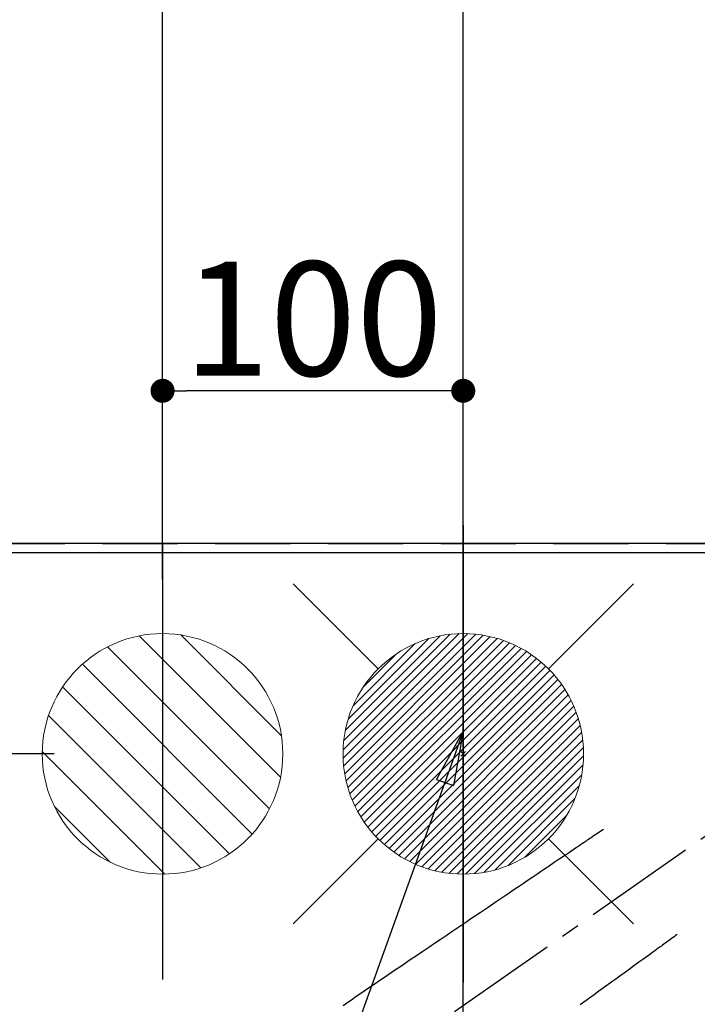
# Model space of a CAD drawing. Extents: x 0 to 26473, y -22065 to -13195.
# Drawn here: x 15557 to 15782, y -15183 to -14856 of the extents above; entities that cross this region are included whole.
import ezdxf

# ---------------------------------------------------------------- set-up
doc = ezdxf.new("R2010")
doc.units = 0
doc.header["$LTSCALE"] = 50
doc.header["$MEASUREMENT"] = 0
for name, pattern in [('CENTER2', [1.125, 0.75, -0.125, 0.125, -0.125]), ('DASHED', [0.75, 0.5, -0.25]), ('HIDDEN', [0.375, 0.25, -0.125])]:
    doc.linetypes.add(name, pattern=pattern)
doc.layers.get('0').update_dxf_attribs({"linetype": 'CONTINUOUS'})
doc.layers.get('DEFPOINTS').update_dxf_attribs({"color": 146, "linetype": 'CONTINUOUS'})
for name, color, linetype in [('111-壁仕上', 3, 'CONTINUOUS'), ('126-甲板', 2, 'CONTINUOUS'), ('150-機器', 8, 'CONTINUOUS'), ('160-文字', 254, 'CONTINUOUS'), ('166-寸法B', 11, 'CONTINUOUS')]:
    doc.layers.add(name, color=color, linetype=linetype)
doc.styles.add('KH001', font='txt')
doc.dimstyles.new('KH1xx015', dxfattribs={"dimscale": 10, "dimtxt": 3.8, "dimasz": 0.8, "dimexe": 0.3, "dimexo": 1.2, "dimgap": 0.5, "dimtad": 3, "dimdec": 1, "dimdsep": 46, "dimlunit": 6, "dimtxsty": 'KH001', "dimblk": 'DOT', "dimcen": 1, "dimdle": 1, "dimclrd": 256, "dimclre": 256, "dimclrt": 256, "dimadec": 0, "dimazin": 0, "dimtfac": 1, "dimtdec": 1, "dimtix": 1, "dimtmove": 2, "dimatfit": 3, "dimldrblk": 'CLOSEDBLANK', "dimfxl": 1, "dimtolj": 1, "dimtzin": 0, "dimlwd": -1, "dimlwe": -1, "dimarcsym": 0})
doc.dimstyles.new('KH1xx030', dxfattribs={"dimscale": 30, "dimtxt": 2, "dimasz": 0.6, "dimexe": 0.3, "dimexo": 1.2, "dimgap": 0.5, "dimtad": 3, "dimdec": 1, "dimdsep": 46, "dimlunit": 6, "dimtxsty": 'KH001', "dimblk": 'DOT', "dimcen": 1, "dimdle": 1, "dimclrd": 256, "dimclre": 256, "dimclrt": 256, "dimadec": 0, "dimazin": 0, "dimtfac": 1, "dimtdec": 1, "dimtix": 1, "dimtmove": 2, "dimatfit": 3, "dimldrblk": 'CLOSEDBLANK', "dimfxl": 1, "dimtolj": 1, "dimtzin": 0, "dimlwd": -1, "dimlwe": -1, "dimarcsym": 0})

# ---------------------------------------------------------------- blocks, each defined once
blk = doc.blocks.new('F402_H')
at = {"layer": '150-機器', "color": 13, "linetype": 'CENTER2'}
blk.add_line((0, 0), (244.02, -170.86), dxfattribs=at)
at = {"layer": '150-機器', "color": 13, "linetype": 'HIDDEN'}
for points in [[(73.36, -25.3), (73.88, -25.65), (74.39, -26), (74.9, -26.34), (75.41, -26.69), (75.92, -27.03), (76.43, -27.38), (76.94, -27.72), (77.45, -28.07), (77.89, -28.36), (78.32, -28.65), (78.75, -28.94), (79.18, -29.24), (79.78, -29.64), (80.39, -30.05), (80.99, -30.46), (81.6, -30.87), (82.37, -31.39), (83.14, -31.91), (83.92, -32.44), (84.69, -32.96), (86.38, -34.1), (88.06, -35.24), (89.75, -36.38), (91.44, -37.52), (92.39, -38.16), (93.34, -38.81), (94.29, -39.45), (95.24, -40.09), (96.83, -41.17), (98.43, -42.25), (100.02, -43.32), (101.61, -44.4), (102.8, -45.2), (103.98, -46), (105.17, -46.81), (106.36, -47.61), (109.05, -49.43), (111.74, -51.25), (114.43, -53.07), (117.13, -54.89), (118.8, -56.02), (120.47, -57.15), (122.14, -58.28), (123.82, -59.41), (125.72, -60.7), (127.63, -61.99), (129.53, -63.28), (131.44, -64.56), (133.5, -65.96), (135.56, -67.35), (137.63, -68.75), (139.69, -70.14), (141.11, -71.1), (142.54, -72.07), (143.96, -73.03), (145.38, -73.99), (146.57, -74.8), (147.76, -75.6), (148.95, -76.41), (150.15, -77.21), (150.98, -77.77), (151.8, -78.32), (152.63, -78.88), (153.45, -79.45), (154.27, -80.01), (155.09, -80.59), (155.9, -81.16), (156.72, -81.73), (157.53, -82.29), (158.34, -82.85), (159.15, -83.42), (159.95, -83.99)], [(48.87, -60.28), (49.37, -60.65), (49.87, -61.01), (50.37, -61.37), (50.87, -61.74), (51.37, -62.1), (51.87, -62.46), (52.37, -62.82), (52.87, -63.18), (53.29, -63.49), (53.71, -63.79), (54.13, -64.1), (54.55, -64.4), (55.14, -64.83), (55.73, -65.26), (56.32, -65.69), (56.92, -66.12), (57.67, -66.66), (58.43, -67.21), (59.18, -67.76), (59.94, -68.31), (61.59, -69.5), (63.23, -70.7), (64.88, -71.89), (66.53, -73.09), (67.46, -73.76), (68.39, -74.44), (69.32, -75.11), (70.25, -75.79), (71.81, -76.91), (73.36, -78.04), (74.92, -79.17), (76.47, -80.3), (77.63, -81.14), (78.79, -81.98), (79.95, -82.82), (81.11, -83.66)]]:
    blk.add_lwpolyline(points, dxfattribs=at)
blk = doc.blocks.new('_Dot')
at = {"color": 0, "linetype": 'ByBlock', "lineweight": -2}
blk.add_line((-0.5, 0), (-1, 0), dxfattribs=at)
at = {"color": 0, "linetype": 'ByBlock', "const_width": 0.5}
blk.add_lwpolyline([(-0.25, 0, 1), (0.25, 0, 1)], format="xyb", close=True, dxfattribs=at)
blk = doc.blocks.new('*D126')
at = {"layer": 'DEFPOINTS', "transparency": 16777216}
for p, q in [((15604.28, -15042), (15604.28, -14976.32)), ((15704.27, -15246.77), (15704.27, -14976.32)), ((15696.27, -14979.32), (15612.28, -14979.32))]:
    blk.add_line(p, q, dxfattribs=at)
at = {"layer": 'DEFPOINTS', "color": 0, "transparency": 16777216}
for p in [(15604.28, -14979.32), (15604.28, -15054), (15704.27, -15258.77)]:
    blk.add_point(p, dxfattribs=at)
at = {"layer": 'DEFPOINTS', "transparency": 16777216, "xscale": 8, "yscale": 8, "zscale": 8, "rotation": 180}
blk.add_blockref('_Dot', (15604.28, -14979.32), dxfattribs=at)
at = {"layer": 'DEFPOINTS', "transparency": 16777216, "xscale": 8, "yscale": 8, "zscale": 8}
blk.add_blockref('_Dot', (15704.27, -14979.32), dxfattribs=at)
at = {"layer": 'DEFPOINTS', "transparency": 16777216, "insert": (15654.28, -14955.32), "char_height": 38, "attachment_point": 5, "style": 'KH001'}
blk.add_mtext('\\A1;100', dxfattribs=at)
blk = doc.blocks.new('_ClosedBlank')
at = {"color": 0, "linetype": 'ByBlock', "lineweight": -2}
for p, q in [((-1, 0.167), (0, 0)), ((-1, 0.167), (-1, -0.167)), ((0, 0), (-1, -0.167))]:
    blk.add_line(p, q, dxfattribs=at)
blk = doc.blocks.new('*D128')
at = {"layer": '166-寸法B', "transparency": 16777216}
for p, q in [((15604.28, -15006), (15604.28, -13959.88)), ((17706.28, -14997.06), (17706.28, -13959.88)), ((15622.28, -13968.88), (17688.28, -13968.88))]:
    blk.add_line(p, q, dxfattribs=at)
at = {"layer": 'DEFPOINTS', "color": 0, "transparency": 16777216}
for p in [(17706.28, -13968.88), (17706.28, -15033.06), (15604.28, -15042)]:
    blk.add_point(p, dxfattribs=at)
at = {"layer": '166-寸法B', "transparency": 16777216, "xscale": 18, "yscale": 18, "zscale": 18, "rotation": 180}
blk.add_blockref('_Dot', (15604.28, -13968.88), dxfattribs=at)
at = {"layer": '166-寸法B', "transparency": 16777216, "xscale": 18, "yscale": 18, "zscale": 18}
blk.add_blockref('_Dot', (17706.28, -13968.88), dxfattribs=at)
at = {"layer": '166-寸法B', "transparency": 16777216, "insert": (16655.28, -13920.08), "char_height": 60, "attachment_point": 5, "style": 'KH001'}
blk.add_mtext('\\A1;2,102', dxfattribs=at)
blk = doc.blocks.new('*D142')
at = {"layer": '166-寸法B', "transparency": 16777216}
for p, q in [((15704.27, -14997.06), (15704.27, -14229.88)), ((15824.28, -14927.84), (15824.28, -14229.88)), ((15686.27, -14238.88), (15668.27, -14238.88)), ((15824.28, -14238.88), (15704.27, -14238.88)), ((15842.28, -14238.88), (15860.28, -14238.88))]:
    blk.add_line(p, q, dxfattribs=at)
at = {"layer": 'DEFPOINTS', "color": 0, "transparency": 16777216}
for p in [(15704.27, -14238.88), (15824.28, -14963.84), (15704.27, -15033.06)]:
    blk.add_point(p, dxfattribs=at)
at = {"layer": '166-寸法B', "transparency": 16777216, "xscale": 18, "yscale": 18, "zscale": 18}
blk.add_blockref('_Dot', (15704.27, -14238.88), dxfattribs=at)
at = {"layer": '166-寸法B', "transparency": 16777216, "xscale": 18, "yscale": 18, "zscale": 18, "rotation": 180}
blk.add_blockref('_Dot', (15824.28, -14238.88), dxfattribs=at)
at = {"layer": '166-寸法B', "transparency": 16777216, "insert": (15764.28, -14193.88), "char_height": 60, "attachment_point": 5, "style": 'KH001'}
blk.add_mtext('\\A1;120', dxfattribs=at)
blk = doc.blocks.new('排水')
at = {"layer": '160-文字', "linetype": 'Continuous', "lineweight": 20}
h = blk.add_hatch(dxfattribs=at)
h.set_pattern_fill('ANSI31', color=4, scale=80, style=0)
h.set_pattern_definition([(45, (-328326.697, -8772.747), (-7.0710678, 7.0710678), [])])
edge = h.paths.add_edge_path()
edge.add_arc((0, 0), 40, 0, 360)
at = {"layer": '160-文字', "color": 4, "linetype": 'Continuous', "lineweight": 20}
blk.add_circle((0, 0), 40, dxfattribs=at)
blk = doc.blocks.new('給湯')
at = {"layer": '160-文字', "color": 4, "linetype": 'Continuous', "lineweight": 20}
for p, q in [((-56.57, 56.57), (-28.28, 28.28)), ((28.28, 28.28), (56.57, 56.57)), ((-39.98, 1.34), (-1.34, 39.98)), ((-39.97, -1.48), (1.48, 39.97)), ((-39.79, -4.12), (4.12, 39.79)), ((-39.76, 4.39), (-4.39, 39.76)), ((-39.45, -6.61), (6.61, 39.45)), ((-39.25, 7.73), (-7.73, 39.25)), ((-38.98, -8.97), (8.97, 38.98)), ((-38.4, -11.22), (11.22, 38.4)), ((-38.31, 11.49), (-11.49, 38.31)), ((-37.71, -13.35), (13.35, 37.7)), ((-36.92, -15.4), (15.4, 36.92)), ((-36.68, 15.96), (-15.96, 36.68)), ((-36.04, -17.35), (17.35, 36.04)), ((-35.08, -19.22), (19.22, 35.08)), ((-34.04, -21), (21, 34.04)), ((-33.29, 22.17), (-22.17, 33.29)), ((-32.93, -22.72), (22.72, 32.92)), ((-31.73, -24.35), (24.35, 31.73)), ((-30.47, -25.92), (25.92, 30.47)), ((-29.13, -27.41), (27.41, 29.13)), ((-27.73, -28.83), (28.83, 27.73)), ((-26.25, -30.18), (30.18, 26.25)), ((-24.7, -31.46), (31.46, 24.7)), ((-23.08, -32.67), (32.67, 23.08)), ((-21.39, -33.8), (33.8, 21.39)), ((-19.61, -34.86), (34.86, 19.61)), ((-17.76, -35.84), (35.84, 17.76)), ((-15.83, -36.73), (36.73, 15.83)), ((-13.81, -37.54), (37.54, 13.81)), ((-11.69, -38.25), (38.25, 11.69)), ((-9.47, -38.86), (38.86, 9.47)), ((-7.14, -39.36), (39.36, 7.14)), ((-4.68, -39.73), (39.72, 4.68)), ((-2.07, -39.95), (39.95, 2.07)), ((0.77, 0.77), (-0.77, -0.77)), ((-0.77, 0.77), (0.77, -0.77)), ((0.71, -39.99), (39.99, -0.71)), ((3.7, -39.83), (39.83, -3.7)), ((6.97, -39.39), (39.39, -6.97)), ((10.62, -38.56), (38.56, -10.62)), ((14.89, -37.12), (37.12, -14.89)), ((20.49, -34.35), (34.35, -20.49)), ((-56.57, -56.57), (-28.28, -28.28)), ((28.28, -28.28), (56.57, -56.57))]:
    blk.add_line(p, q, dxfattribs=at)
blk.add_circle((0, 0), 40, dxfattribs=at)
blk = doc.blocks.new('*D144')
at = {"layer": '166-寸法B', "transparency": 16777216}
for p, q in [((15505.94, -14900.49), (15505.94, -15030.06)), ((15568.27, -15030.06), (15496.94, -15030.06)), ((15505.94, -15082.06), (15505.94, -15048.06)), ((15568.27, -15100.06), (15496.94, -15100.06))]:
    blk.add_line(p, q, dxfattribs=at)
at = {"layer": 'DEFPOINTS', "color": 0, "transparency": 16777216}
for p in [(15505.94, -15030.06), (15604.27, -15030.06), (15604.27, -15100.06)]:
    blk.add_point(p, dxfattribs=at)
at = {"layer": '166-寸法B', "transparency": 16777216, "xscale": 18, "yscale": 18, "zscale": 18}
for p, rotation in [((15505.94, -15030.06), 90), ((15505.94, -15100.06), 270)]:
    blk.add_blockref('_Dot', p, dxfattribs=dict(at, rotation=rotation))
at = {"layer": '166-寸法B', "transparency": 16777216, "insert": (15460.94, -14950.51), "char_height": 60, "attachment_point": 5, "rotation": 90, "style": 'KH001'}
blk.add_mtext('\\A1;70', dxfattribs=at)

msp = doc.modelspace()

# ---------------------------------------------------------------- linework, layer by layer
at = {"layer": '111-壁仕上', "ltscale": 2}
msp.add_line((18840.47, -15030.06), (14640.63, -15030.06), dxfattribs=at)
at = {"layer": '126-甲板'}
msp.add_lwpolyline([(15412.28, -15033.06), (17706.28, -15033.06), (17706.28, -15680.06), (15412.28, -15680.06)], close=True, dxfattribs=at)
at = {"layer": 'DEFPOINTS'}
for p, q in [((15704.29, -15023.99), (15704.29, -15176.13)), ((15604.27, -15030.06), (15604.27, -15175.06))]:
    msp.add_line(p, q, dxfattribs=at)
at = {"layer": 'DEFPOINTS', "linetype": 'DASHED'}
msp.add_lwpolyline([(16184.28, -15670.06), (15434.28, -15670.06), (15434.28, -15030.06), (16184.28, -15030.06)], close=True, dxfattribs=at)

# ---------------------------------------------------------------- block references
at = {"layer": '150-機器', "xscale": -1}
msp.add_blockref('F402_H', (15824.28, -15099.87), dxfattribs=at)
at = {"layer": '160-文字'}
msp.add_blockref('給湯', (15704.29, -15100.06), dxfattribs=at)
at = {"layer": '160-文字', "xscale": -1}
msp.add_blockref('排水', (15604.27, -15100.06), dxfattribs=at)

# ---------------------------------------------------------------- dimensions: what is measured, and where the dimension line sits
at = {"layer": '166-寸法B'}
for base, p1, p2, picture, middle in [((17706.28, -13968.88), (15604.28, -15042), (17706.28, -15033.06), '*D128', (16655.28, -13920.08)), ((15704.27, -14238.88), (15824.28, -14963.84), (15704.27, -15033.06), '*D142', (15764.28, -14193.88))]:
    dim = msp.add_linear_dim(base=base, p1=p1, p2=p2, angle=180, dimstyle='KH1xx030', dxfattribs=at)
    dim.commit()
    dim.dimension.update_dxf_attribs({"geometry": picture, "text_midpoint": middle})
dim = msp.add_linear_dim(base=(15505.94, -15030.06), p1=(15604.27, -15100.06), p2=(15604.27, -15030.06), angle=90, dimstyle='KH1xx030', override={"dimtmove": 1}, dxfattribs=at)
dim.commit()
dim.dimension.update_dxf_attribs({"geometry": '*D144', "text_midpoint": (15554.42, -14950.51), "dimtype": 128})
at = {"layer": 'DEFPOINTS'}
dim = msp.add_linear_dim(base=(15604.28, -14979.32), p1=(15704.27, -15258.77), p2=(15604.28, -15054), angle=180, dimstyle='KH1xx015', dxfattribs=at)
dim.commit()
dim.dimension.update_dxf_attribs({"geometry": '*D126', "text_midpoint": (15654.28, -14955.32)})

# ---------------------------------------------------------------- leaders
at = {"layer": '160-文字', "annotation_type": 0, "has_hookline": 1, "hookline_direction": 1}
for points, text_width in [([(16284.28, -15082.89), (15699.82, -16674.04), (15681.82, -16674.04)], 1240.2), ([(15704.29, -15092.68), (15249.73, -16352.66), (15231.73, -16352.66)], 963.96)]:
    msp.add_leader(points, dimstyle='KH1xx030', override={"dimgap": 0.5, "dimtad": 1}, dxfattribs=dict(at, text_width=text_width))
at = {"layer": '160-文字'}
msp.add_leader([(15944.29, -15100.06), (15249.73, -16352.66)], dimstyle='KH1xx030', override={"dimgap": 0.5, "dimtad": 1}, dxfattribs=at)

doc.saveas('drawing.dxf')
